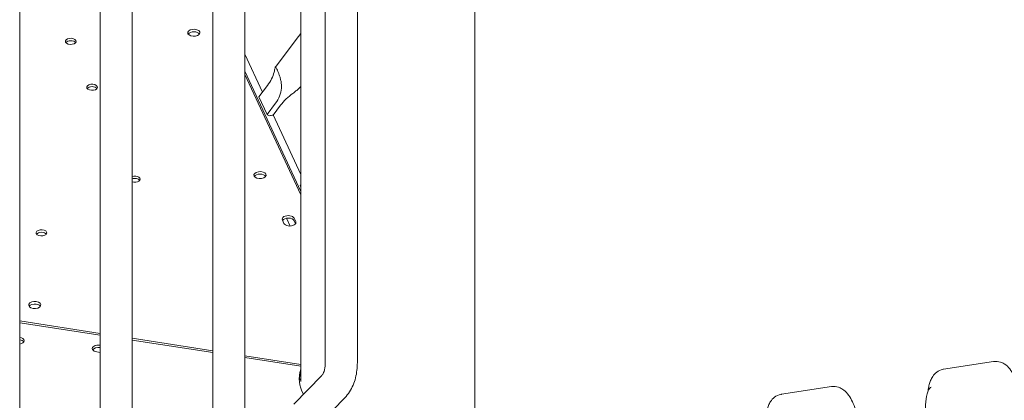
# Model space of a CAD drawing. Units: millimetres. Extents: x 33602 to 74184, y 25467 to 41133.
# Drawn here: x 38302 to 38947, y 37818 to 38068 of the extents above; entities that cross this region are included whole.
import ezdxf

# ---------------------------------------------------------------- set-up
doc = ezdxf.new("R2010")
doc.units = ezdxf.units.MM

msp = doc.modelspace()

# ---------------------------------------------------------------- linework, layer by layer
at = {"color": 0, "linetype": 'Continuous', "lineweight": 0, "extrusion": (-5.55112e-17, 0.816497, 0.57735)}
for p, q in [((38502.36, 39090.33), (38502.36, 37842.68)), ((38523.36, 39090.39), (38523.36, 37842.68)), ((38428.61, 39047.75), (38428.61, 37800.1)), ((38449.61, 39047.81), (38449.61, 37800.1)), ((38354.86, 39005.17), (38354.86, 37757.52)), ((38375.86, 39005.23), (38375.86, 37757.52)), ((38302.11, 37714.94), (38302.11, 38962.65)), ((38486.26, 37830.25), (38486.26, 38556.88)), ((38600.26, 37197.33), (38600.26, 38550.15)), ((38412.52, 38058.21), (38412.61, 38058.01)), ((38483.24, 38054.53), (38469.63, 38036.49)), ((38486.26, 38058.53), (38483.24, 38054.53)), ((38461.21, 38020.01), (38449.61, 38045)), ((38486.26, 37954.88), (38449.61, 38033.84)), ((38449.61, 38031.63), (38486.26, 37952.67)), ((38464.48, 38024.35), (38458.83, 38016.86)), ((38464.16, 38005.37), (38458.83, 38016.86)), ((38464.16, 38005.37), (38469.82, 38012.86)), ((38472.95, 38011.43), (38468.1, 38005)), ((38486.26, 37966.03), (38468.15, 38005.06)), ((38455.85, 37964.84), (38455.95, 37964.64)), ((38486.26, 37959.27), (38485.82, 37958.69)), ((38486.26, 37957.75), (38485.82, 37958.69)), ((38479.28, 37932.22), (38476.91, 37937.33)), ((38481.98, 37937.35), (38483.01, 37935.12)), ((38475.28, 37933.93), (38474.25, 37936.16)), ((38482.9, 37933.73), (38481.98, 37935.72)), ((38354.86, 37861.82), (38302.11, 37869.98)), ((38302.11, 37868.78), (38354.86, 37860.62)), ((38354.7, 37854.07), (38354.86, 37854.05)), ((38428.61, 37850.41), (38375.86, 37858.57)), ((38375.86, 37857.37), (38428.61, 37849.21)), ((38354.86, 37849.26), (38352.63, 37849.61)), ((38354.86, 37852.41), (38354.7, 37852.44)), ((38486.26, 37841.49), (38449.61, 37847.16)), ((38449.61, 37845.96), (38486.26, 37840.29)), ((38907.44, 37838.25), (38940.28, 37843.33)), ((38481.69, 37815.43), (38500.07, 37834.2)), ((38801.19, 37821.82), (38834.03, 37826.9)), ((38496.7, 37800.74), (38515.07, 37819.51))]:
    msp.add_line(p, q, dxfattribs=at)
at = {"color": 0, "linetype": 'Continuous', "lineweight": 0}
for centre, major_axis, ratio, start_param, end_param in [((38416.23, 38058.99), (-4, 0), 0.57735, 0.261821, 6.545006), ((38335.57, 38053.37), (-3.5, 0), 0.57735, 0.261821, 6.545006), ((38349.55, 38023.26), (-3.5, 0), 0.57735, 0.261821, 6.545006), ((38298.74, 38015.4), (3.5, 0), 0.57735, -0.277513, 0.277513), ((38463.08, 38010.39), (-12.8, -0.84), 0.477459, 1.753355, 1.942147), ((38377.5, 37963.03), (3.5, 0), 0.57735, -2.060023, 2.060023), ((38459.57, 37965.61), (-4, 0), 0.57735, 0.261821, 6.545006), ((38478.11, 37935.12), (4, 0), 0.57735, 0.261821, 2.788759), ((38316.39, 37927.74), (-3.5, 0), 0.57735, 0.261821, 6.545006), ((38311.97, 37880.39), (-4, 0), 0.57735, -1.832574, 4.450611), ((38301.11, 37857), (4, 0), 0.57735, -1.318544, 1.318544), ((38353.66, 37850.21), (-4, 0), 0.57735, -1.832574, -0.361367), ((38543.26, 37832.07), (-58, 0), 0.57735, -0.185353, 0.30919), ((38543.26, 37830.44), (-58, 0), 0.57735, -0.185353, -0.024385)]:
    msp.add_ellipse(centre, major_axis=major_axis, ratio=ratio, start_param=start_param, end_param=end_param, dxfattribs=at)
at = {"color": 0, "linetype": 'Continuous', "lineweight": 0, "extrusion": (-2.34618e-17, 1.11022e-16, -1)}
msp.add_ellipse((38416.23, 38057.36), major_axis=(-4, 0), ratio=0.57735, start_param=0.361367, end_param=2.780226, dxfattribs=at)
at = {"color": 0, "linetype": 'Continuous', "lineweight": 0, "extrusion": (-2.21018e-17, -1.11022e-16, -1)}
msp.add_ellipse((38335.57, 38051.74), major_axis=(3.5, 0), ratio=0.57735, start_param=-2.725641, end_param=-0.415952, dxfattribs=at)
at = {"color": 0, "linetype": 'Continuous', "lineweight": 0, "extrusion": (-7.7613e-17, 5.55112e-17, -1)}
msp.add_ellipse((38349.55, 38021.63), major_axis=(3.5, 0), ratio=0.57735, start_param=-2.725641, end_param=-0.415952, dxfattribs=at)
at = {"color": 0, "linetype": 'Continuous', "lineweight": 0, "extrusion": (-2.44116e-16, 4.51342e-17, -1)}
msp.add_ellipse((38463.08, 38010.39), major_axis=(-8.38, 6.32), ratio=0.344317, start_param=-2.144234, end_param=-1.94973, dxfattribs=at)
at = {"color": 0, "linetype": 'Continuous', "lineweight": 0, "extrusion": (-7.87517e-17, 5.55112e-17, -1)}
msp.add_ellipse((38377.5, 37961.4), major_axis=(3.5, 0), ratio=0.57735, start_param=-2.060023, end_param=-0.415952, dxfattribs=at)
at = {"color": 0, "linetype": 'Continuous', "lineweight": 0, "extrusion": (3.20494e-17, 6.78992e-33, -1)}
for centre, end_param in [((38459.57, 37963.98), 2.780226), ((38311.97, 37878.75), 1.832574)]:
    msp.add_ellipse(centre, major_axis=(-4, 0), ratio=0.57735, start_param=0.361367, end_param=end_param, dxfattribs=at)
at = {"color": 0, "linetype": 'Continuous', "lineweight": 0, "extrusion": (5.7526e-19, 5.55112e-17, -1)}
msp.add_ellipse((38478.11, 37936.76), major_axis=(-4, 0), ratio=0.57735, start_param=-0.261821, end_param=2.879772, dxfattribs=at)
at = {"color": 0, "linetype": 'Continuous', "lineweight": 0, "extrusion": (0, 0, -1)}
msp.add_ellipse((38479.15, 37934.53), major_axis=(4, 0), ratio=0.57735, start_param=-0.261821, end_param=2.879772, dxfattribs=at)
at = {"color": 0, "linetype": 'Continuous', "lineweight": 0, "extrusion": (3.284e-17, 1.11022e-16, -1)}
msp.add_ellipse((38316.39, 37926.11), major_axis=(3.5, 0), ratio=0.57735, start_param=-2.725641, end_param=-0.415952, dxfattribs=at)
at = {"color": 0, "linetype": 'Continuous', "lineweight": 0, "extrusion": (-6.86182e-18, -3.35827e-33, -1)}
msp.add_ellipse((38311.97, 37878.75), major_axis=(4, 0), ratio=0.57735, start_param=-1.309019, end_param=-0.361367, dxfattribs=at)
at = {"color": 0, "linetype": 'Continuous', "lineweight": 0, "extrusion": (8.01234e-18, -5.55112e-17, -1)}
msp.add_ellipse((38301.11, 37855.37), major_axis=(4, 0), ratio=0.57735, start_param=-1.318544, end_param=-0.361367, dxfattribs=at)
at = {"color": 0, "linetype": 'Continuous', "lineweight": 0, "extrusion": (-1.54494e-17, 2.22045e-16, -1)}
msp.add_ellipse((38353.66, 37851.84), major_axis=(-4, 0), ratio=0.57735, start_param=-1.309019, end_param=1.832574, dxfattribs=at)
at = {"color": 0, "linetype": 'Continuous', "lineweight": 0, "extrusion": (7.69185e-17, -5.55112e-17, -1)}
msp.add_ellipse((38481.29, 37830.41), major_axis=(5, 0), ratio=0.57735, start_param=-0.629304, end_param=-0.120723, dxfattribs=at)
msp.add_ellipse((38481.29, 37830.41), major_axis=(5, 0), ratio=0.57735, start_param=-0.629304, end_param=-0.120723, dxfattribs=at)
at = {"color": 0, "linetype": 'Continuous', "lineweight": 0}
for points, knots in [([(38469.82, 38012.86), (38470.85, 38014.23), (38471.78, 38015.82), (38473.11, 38019.18), (38473.51, 38020.95), (38473.66, 38023.43), (38473.66, 38024.28), (38473.53, 38025.99), (38473.39, 38026.86), (38473.08, 38028.35), (38472.9, 38029.07), (38472.47, 38030.49), (38472.24, 38031.18), (38471.75, 38032.48), (38471.51, 38033.09), (38471.05, 38034.17), (38470.83, 38034.65), (38470.46, 38035.45), (38470.3, 38035.79), (38470.02, 38036.29), (38469.91, 38036.45), (38469.73, 38036.58), (38469.66, 38036.55), (38469.53, 38036.32), (38469.48, 38036.12), (38469.35, 38035.56), (38469.28, 38035.15), (38469.07, 38034.17), (38468.94, 38033.61), (38468.45, 38031.84), (38467.94, 38030.34), (38466.47, 38027.27), (38465.52, 38025.72), (38464.48, 38024.35)], [2.446116, 2.446116, 2.446116, 2.446116, 2.994914, 2.994914, 3.543712, 3.543712, 3.786923, 3.786923, 4.030133, 4.030133, 4.245658, 4.245658, 4.461182, 4.461182, 4.676707, 4.676707, 4.892232, 4.892232, 5.107756, 5.107756, 5.323281, 5.323281, 5.538805, 5.538805, 5.75433, 5.75433, 5.997541, 5.997541, 6.240751, 6.240751, 6.789549, 6.789549, 7.338347, 7.338347, 7.338347, 7.338347]), ([(38486.26, 38023.67), (38486.25, 38023.66), (38486.24, 38023.65), (38485.87, 38023.2), (38485.44, 38022.76), (38484.45, 38021.85), (38483.82, 38021.33), (38482.5, 38020.28), (38481.8, 38019.75), (38479.73, 38018.14), (38478.16, 38016.9), (38475.29, 38014.23), (38473.99, 38012.8), (38472.95, 38011.43)], [0.644157, 0.644157, 0.644157, 0.644157, 0.648587, 0.648587, 0.864783, 0.864783, 1.108674, 1.108674, 1.352566, 1.352566, 1.903486, 1.903486, 2.454406, 2.454406, 2.454406, 2.454406]), ([(38500.07, 37834.2), (38500.25, 37834.38), (38500.44, 37834.61), (38500.84, 37835.23), (38501.05, 37835.61), (38501.45, 37836.56), (38501.65, 37837.13), (38501.98, 37838.43), (38502.12, 37839.18), (38502.31, 37840.82), (38502.36, 37841.72), (38502.36, 37842.68)], [2.5161076, 2.5161076, 2.5161076, 2.5161076, 2.6412046, 2.6412046, 2.7663016, 2.7663016, 2.8913986, 2.8913986, 3.0164956, 3.0164956, 3.1415927, 3.1415927, 3.1415927, 3.1415927]), ([(38515.07, 37819.51), (38516.26, 37820.72), (38517.32, 37822.05), (38519.15, 37824.86), (38519.93, 37826.34), (38521.23, 37829.41), (38521.76, 37831), (38522.58, 37834.24), (38522.88, 37835.89), (38523.27, 37839.25), (38523.36, 37840.96), (38523.36, 37842.68)], [2.5161076, 2.5161076, 2.5161076, 2.5161076, 2.6412046, 2.6412046, 2.7663016, 2.7663016, 2.8913986, 2.8913986, 3.0164956, 3.0164956, 3.1415927, 3.1415927, 3.1415927, 3.1415927]), ([(38964.2, 37768.83), (38964.69, 37772.58), (38964.83, 37776.9), (38964.56, 37785.67), (38964.24, 37789.94), (38963.25, 37798.55), (38962.59, 37802.87), (38961.01, 37811.28), (38960.09, 37815.36), (38958.01, 37823), (38956.86, 37826.55), (38954.24, 37833.1), (38952.84, 37835.96), (38949.9, 37839.68), (38948.83, 37840.84), (38946.5, 37842.28), (38945.72, 37842.67), (38943.51, 37843.38), (38941.9, 37843.58), (38940.31, 37843.34), (38940.29, 37843.34), (38940.28, 37843.33)], [4.397444, 4.397444, 4.397444, 4.397444, 4.815709, 4.815709, 5.161684, 5.161684, 5.496725, 5.496725, 5.83142, 5.83142, 6.175122, 6.175122, 6.558078, 6.558078, 6.736589, 6.736589, 6.809051, 6.809051, 6.914253, 6.914253, 6.9151, 6.9151, 6.9151, 6.9151]), ([(38897.51, 37825.32), (38897.67, 37826.3), (38897.87, 37827.24), (38898.35, 37829.07), (38898.63, 37829.97), (38899.36, 37831.76), (38899.8, 37832.66), (38901.03, 37834.51), (38901.84, 37835.48), (38904.11, 37837.2), (38905.58, 37837.92), (38907.28, 37838.23), (38907.36, 37838.24), (38907.44, 37838.25)], [5.084613, 5.084613, 5.084613, 5.084613, 5.1979446, 5.1979446, 5.3112762, 5.3112762, 5.4246078, 5.4246078, 5.5379394, 5.5379394, 5.6459465, 5.6459465, 5.651271, 5.651271, 5.651271, 5.651271]), ([(38791.26, 37808.89), (38791.42, 37809.86), (38791.62, 37810.8), (38792.1, 37812.63), (38792.38, 37813.53), (38793.11, 37815.32), (38793.55, 37816.22), (38794.78, 37818.07), (38795.59, 37819.04), (38797.85, 37820.76), (38799.33, 37821.48), (38801.03, 37821.79), (38801.11, 37821.8), (38801.19, 37821.82)], [5.084613, 5.084613, 5.084613, 5.084613, 5.1979446, 5.1979446, 5.3112762, 5.3112762, 5.4246078, 5.4246078, 5.5379394, 5.5379394, 5.6459465, 5.6459465, 5.651271, 5.651271, 5.651271, 5.651271]), ([(38857.94, 37752.4), (38858.44, 37756.14), (38858.58, 37760.47), (38858.31, 37769.23), (38857.98, 37773.5), (38857, 37782.11), (38856.34, 37786.43), (38854.76, 37794.84), (38853.83, 37798.92), (38851.76, 37806.57), (38850.61, 37810.11), (38847.99, 37816.66), (38846.59, 37819.53), (38843.65, 37823.25), (38842.57, 37824.41), (38840.24, 37825.84), (38839.47, 37826.23), (38837.26, 37826.95), (38835.65, 37827.14), (38834.05, 37826.9), (38834.04, 37826.9), (38834.03, 37826.9)], [4.397444, 4.397444, 4.397444, 4.397444, 4.815709, 4.815709, 5.161684, 5.161684, 5.496725, 5.496725, 5.83142, 5.83142, 6.175122, 6.175122, 6.558078, 6.558078, 6.736589, 6.736589, 6.809051, 6.809051, 6.914253, 6.914253, 6.9151, 6.9151, 6.9151, 6.9151]), ([(38895.69, 37806.08), (38895.57, 37808.51), (38895.54, 37810.82), (38895.66, 37815.82), (38895.9, 37818.36), (38896.73, 37822.69), (38897.28, 37824.43), (38898.71, 37826.08), (38899.05, 37826.37), (38899.44, 37826.61)], [4.54529, 4.54529, 4.54529, 4.54529, 4.787219, 4.787219, 5.118606, 5.118606, 5.475282, 5.475282, 5.563699, 5.563699, 5.563699, 5.563699])]:
    msp.add_open_spline(points, degree=3, knots=knots, dxfattribs=at)
for points in [[(38897.48, 37825.08), (38897.43, 37824.72), (38897.39, 37824.35), (38897.34, 37823.99)], [(38897.48, 37825.08), (38897.48, 37825.16), (38897.5, 37825.24), (38897.51, 37825.32)]]:
    msp.add_open_spline(points, degree=3, dxfattribs=at)

doc.saveas('drawing.dxf')
